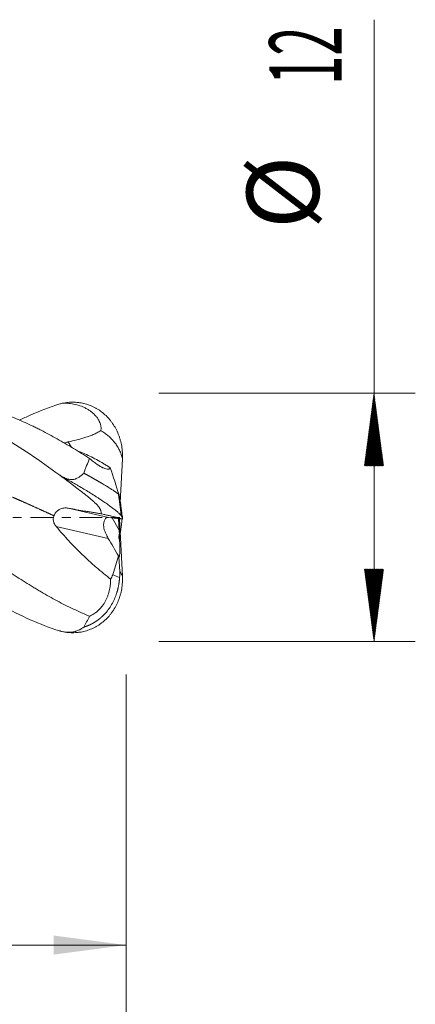
# Model space of a CAD drawing. Units: millimetres. Extents: x -59 to 52, y -62 to 24.
# Drawn here: x 33 to 52, y -24 to 24 of the extents above; entities that cross this region are included whole.
import ezdxf

# ---------------------------------------------------------------- set-up
doc = ezdxf.new("R2010")
doc.units = ezdxf.units.MM
doc.linetypes.add('CENTER', pattern=[47.5, 22, -8.5, 8.5, -8.5])
for name, color, linetype in [('1', 4, 'Continuous'), ('2', 7, 'Continuous'), ('SK2', 7, 'Continuous'), ('SK4', 2, 'CENTER')]:
    doc.layers.add(name, color=color, linetype=linetype)
doc.styles.add('iso_b_vert', font='simplex.shx')
doc.dimstyles.get("Standard").update_dxf_attribs({"dimtxt": 0.18, "dimasz": 0.18, "dimexe": 0.18, "dimexo": 0.0625, "dimgap": 0.09, "dimtad": 1, "dimzin": 0, "dimdsep": 52, "dimtxsty": 'Standard', "dimcen": 0.09, "dimadec": 0, "dimazin": 0, "dimtfac": 1, "dimtdec": 4, "dimtofl": 0, "dimtmove": 0, "dimatfit": 3, "dimfxl": 1, "dimtolj": 1, "dimtzin": 0, "dimarcsym": 0})

# ---------------------------------------------------------------- blocks, each defined once
blk = doc.blocks.new('_U0')
at = {"layer": '2', "lineweight": 13}
for p, q in [((12, -7.5876), (12, -22.666913)), ((38, -7.5876), (38, -22.666913)), ((38, -20.666913), (12, -20.666913))]:
    blk.add_line(p, q, dxfattribs=at)
at = {"layer": '2', "lineweight": 18}
for points in [[(12, -20.666913), (15.499998, -20.20613), (15.500002, -21.127697)], [(38, -20.666913), (34.500002, -21.127697), (34.499998, -20.20613)]]:
    blk.add_solid(points, dxfattribs=at)
at = {"layer": '2', "lineweight": 18, "insert": (23.095034, -19.63428), "char_height": 3.5, "attachment_point": 7, "line_spacing_factor": 1.084337, "style": 'iso_b_vert'}
blk.add_mtext('\\W0.6740;26', dxfattribs=at)

msp = doc.modelspace()

# ---------------------------------------------------------------- hatches: boundary and pattern name
at = {"layer": '2', "lineweight": 13}
h = msp.add_hatch(dxfattribs=at)
h.set_pattern_fill('ANSI31', color=256, scale=0.0062, style=0)
h.paths.add_polyline_path([(50, 6), (50.461, 2.5), (49.539, 2.5)])
h = msp.add_hatch(dxfattribs=at)
h.set_pattern_fill('ANSI31', color=256, scale=0.0062, style=0)
h.paths.add_polyline_path([(50, -6), (49.539, -2.5), (50.461, -2.5)])

# ---------------------------------------------------------------- linework, layer by layer
at = {"layer": '1', "lineweight": 13}
for p, q in [((35.207, 3.652), (35.36, 3.387)), ((35.205, 0.447), (37.153, 0.002)), ((37.144, -1.013), (34.62, -0.436)), ((37.33, -0.02), (37.671, -0.61))]:
    msp.add_line(p, q, dxfattribs=at)
at = {"layer": '1', "lineweight": 18}
for p, q in [((37.717, 0.73), (37.831, 2.836)), ((37.823, -0.081), (37.153, 0.002)), ((37.767, 0.074), (37.823, 0.081)), ((37.815, -0.013), (37.823, 0.081)), ((37.823, 0.081), (37.831, 0.076)), ((37.671, -0.61), (37.642, -0.059)), ((37.658, -0.06), (37.658, -0.068)), ((37.658, -0.068), (37.662, -0.072)), ((37.662, -0.072), (37.665, -0.061)), ((37.681, -0.063), (37.831, -2.836)), ((37.804, -0.131), (37.809, -0.079)), ((37.823, -0.081), (37.831, -0.076)), ((37.363, -2.775), (37.637, -1.86)), ((37.696, -2.608), (37.659, -1.91))]:
    msp.add_line(p, q, dxfattribs=at)
for centre, major_axis, ratio, start_param, end_param in [((37.288, -0.643), (0.207, -0.639), 0.481231, 2.920454, -2.017179), ((37.601, -0.612), (0.068, -1.309), 0.053243, 1.439902, 1.56968), ((37.561, -0.706), (0.071, -0.631), 0.172232, 0.881969, 1.434775), ((52.757, -26.826), (20.014, -33.615), 0.008434, -2.451351, -2.412919), ((37.601, -0.612), (0.068, -1.309), 0.053243, -0.131252, 1.188261), ((37.617, -0.64), (0.091, -1.318), 0.125834, -0.398001, -0.279016)]:
    msp.add_ellipse(centre, major_axis=major_axis, ratio=ratio, start_param=start_param, end_param=end_param, dxfattribs=at)
for points, degree, knots in [([(34.79, -5.484), (34.315, -5.333), (33.841, -5.151), (32.891, -4.73), (32.416, -4.491), (31.467, -3.964), (30.992, -3.677), (30.042, -3.063), (29.567, -2.737), (28.618, -2.057), (28.143, -1.703), (27.193, -0.98), (26.719, -0.61), (25.769, 0.131), (25.294, 0.503), (24.345, 1.237), (23.87, 1.599), (22.92, 2.301), (22.446, 2.64), (21.496, 3.285), (21.021, 3.591), (20.072, 4.157), (19.597, 4.418), (18.647, 4.887), (18.172, 5.094), (17.223, 5.449), (16.748, 5.596), (15.798, 5.824), (15.324, 5.905), (14.374, 5.999), (13.899, 6.011), (12.95, 5.968), (12.475, 5.912), (12, 5.822)], 3, [0, 0, 0, 0, 0.0625, 0.0625, 0.125, 0.125, 0.1875, 0.1875, 0.25, 0.25, 0.3125, 0.3125, 0.375, 0.375, 0.4375, 0.4375, 0.5, 0.5, 0.5625, 0.5625, 0.625, 0.625, 0.6875, 0.6875, 0.75, 0.75, 0.8125, 0.8125, 0.875, 0.875, 0.9375, 0.9375, 1, 1, 1, 1]), ([(34.79, 2.047), (34.315, 2.396), (33.841, 2.733), (32.891, 3.371), (32.416, 3.673), (31.467, 4.231), (30.992, 4.488), (30.042, 4.946), (29.567, 5.148), (28.618, 5.491), (28.143, 5.632), (27.193, 5.848), (26.719, 5.923), (25.769, 6.005), (25.294, 6.011), (24.345, 5.955), (23.87, 5.892), (22.92, 5.701), (22.446, 5.572), (21.566, 5.275), (21.16, 5.115), (20.755, 4.935)], 3, [0, 0, 0, 0, 0.101489, 0.101489, 0.202979, 0.202979, 0.304468, 0.304468, 0.405957, 0.405957, 0.507447, 0.507447, 0.608936, 0.608936, 0.710426, 0.710426, 0.811915, 0.811915, 0.913404, 0.913404, 1, 1, 1, 1]), ([(36.233, -4.774), (36.103, -4.721), (35.973, -4.664), (35.713, -4.548), (35.583, -4.488), (35.193, -4.303), (34.933, -4.171), (34.414, -3.895), (34.154, -3.75), (33.829, -3.56), (33.764, -3.522), (33.634, -3.445), (33.569, -3.406), (33.374, -3.288), (33.244, -3.208), (32.856, -2.965), (32.598, -2.798), (32.084, -2.455), (31.827, -2.28), (31.313, -1.923), (31.056, -1.741), (30.542, -1.37), (30.284, -1.182), (29.896, -0.896), (29.766, -0.801), (29.572, -0.656), (29.507, -0.608), (29.376, -0.511), (29.311, -0.462), (28.986, -0.22), (28.727, -0.026), (28.211, 0.359), (27.954, 0.551), (27.44, 0.932), (27.183, 1.122), (26.798, 1.402), (26.669, 1.495), (26.412, 1.68), (26.284, 1.772), (26.026, 1.954), (25.897, 2.044), (25.638, 2.224), (25.509, 2.313), (25.314, 2.445), (25.249, 2.489), (25.119, 2.576), (25.054, 2.619), (24.859, 2.749), (24.598, 2.919), (24.339, 3.084), (24.079, 3.246), (23.949, 3.325), (23.56, 3.559), (23.3, 3.71), (22.975, 3.89), (22.91, 3.926), (22.78, 3.997), (22.715, 4.031), (22.52, 4.134), (22.39, 4.201), (22.002, 4.395), (21.745, 4.517), (21.359, 4.687), (21.23, 4.742), (20.973, 4.848), (20.845, 4.898), (20.46, 5.045), (20.203, 5.134), (19.817, 5.255), (19.688, 5.293), (19.43, 5.364), (19.301, 5.398), (19.042, 5.461), (18.913, 5.49), (18.718, 5.531), (18.653, 5.543), (18.523, 5.568), (18.457, 5.58), (18.132, 5.635), (17.872, 5.669), (17.588, 5.697), (17.563, 5.699), (17.538, 5.701)], 3, [0, 0, 0, 0, 0.020751, 0.020751, 0.041502, 0.041502, 0.083003, 0.083003, 0.124505, 0.124505, 0.13488, 0.13488, 0.145255, 0.145255, 0.166006, 0.166006, 0.207508, 0.207508, 0.249009, 0.249009, 0.290511, 0.290511, 0.332012, 0.332012, 0.352763, 0.352763, 0.363138, 0.363138, 0.373514, 0.373514, 0.415015, 0.415015, 0.456517, 0.456517, 0.498018, 0.498018, 0.518769, 0.518769, 0.53952, 0.53952, 0.560271, 0.560271, 0.581021, 0.581021, 0.591397, 0.591397, 0.601772, 0.601772, 0.622523, 0.643274, 0.643274, 0.664024, 0.664024, 0.705526, 0.705526, 0.715901, 0.715901, 0.726277, 0.726277, 0.747027, 0.747027, 0.788529, 0.788529, 0.80928, 0.80928, 0.830031, 0.830031, 0.871532, 0.871532, 0.892283, 0.892283, 0.913034, 0.913034, 0.933784, 0.933784, 0.94416, 0.94416, 0.954535, 0.954535, 0.996037, 0.996037, 1, 1, 1, 1]), ([(36.233, 2.848), (36.103, 2.932), (35.973, 3.016), (35.713, 3.18), (35.583, 3.26), (35.193, 3.497), (34.933, 3.649), (34.414, 3.941), (34.154, 4.08), (33.829, 4.245), (33.764, 4.278), (33.634, 4.342), (33.569, 4.374), (33.374, 4.467), (33.244, 4.527), (32.856, 4.702), (32.598, 4.81), (32.084, 5.009), (31.827, 5.101), (31.313, 5.266), (31.056, 5.34), (30.542, 5.47), (30.284, 5.526), (29.896, 5.596), (29.766, 5.617), (29.572, 5.644), (29.507, 5.653), (29.376, 5.669), (29.311, 5.677), (29.186, 5.69), (29.126, 5.696), (29.066, 5.701)], 3, [0, 0, 0, 0, 0.054165, 0.054165, 0.108331, 0.108331, 0.216661, 0.216661, 0.324992, 0.324992, 0.352075, 0.352075, 0.379157, 0.379157, 0.433322, 0.433322, 0.541653, 0.541653, 0.649984, 0.649984, 0.758314, 0.758314, 0.866645, 0.866645, 0.92081, 0.92081, 0.947893, 0.947893, 0.974976, 0.974976, 1, 1, 1, 1]), ([(34.79, 5.484), (34.315, 5.333), (33.841, 5.151), (33.195, 4.865), (33.025, 4.785), (32.854, 4.703)], 3, [0, 0, 0, 0, 0.7357, 0.7357, 1, 1, 1, 1]), ([(34.918, 5.517), (35.013, 5.537), (35.107, 5.551), (35.294, 5.568), (35.387, 5.571), (35.526, 5.568), (35.573, 5.566), (35.642, 5.56), (35.665, 5.558), (35.711, 5.553), (35.734, 5.55), (35.849, 5.534), (35.939, 5.515), (36.115, 5.468), (36.201, 5.44), (36.37, 5.372), (36.452, 5.333), (36.553, 5.278), (36.573, 5.266), (36.613, 5.243), (36.672, 5.207), (36.729, 5.168), (36.841, 5.088), (36.913, 5.03), (37.05, 4.905), (37.115, 4.838), (37.193, 4.748), (37.208, 4.73), (37.238, 4.693), (37.253, 4.674), (37.297, 4.617), (37.325, 4.579), (37.407, 4.46), (37.457, 4.378), (37.548, 4.207), (37.589, 4.119), (37.645, 3.981), (37.662, 3.935), (37.686, 3.863), (37.694, 3.839), (37.709, 3.791), (37.716, 3.767), (37.751, 3.647), (37.773, 3.548), (37.807, 3.349), (37.819, 3.249), (37.833, 3.044), (37.835, 2.941), (37.831, 2.836)], 3, [0, 0, 0, 0, 0.0625, 0.0625, 0.125, 0.125, 0.15625, 0.15625, 0.171875, 0.171875, 0.1875, 0.1875, 0.25, 0.25, 0.3125, 0.3125, 0.375, 0.375, 0.390625, 0.390625, 0.40625, 0.4375, 0.4375, 0.5, 0.5, 0.5625, 0.5625, 0.578125, 0.578125, 0.59375, 0.59375, 0.625, 0.625, 0.6875, 0.6875, 0.75, 0.75, 0.78125, 0.78125, 0.796875, 0.796875, 0.8125, 0.8125, 0.875, 0.875, 0.9375, 0.9375, 1, 1, 1, 1]), ([(34.918, 5.517), (34.971, 5.52), (35.023, 5.522), (35.128, 5.521), (35.18, 5.518), (35.336, 5.505), (35.438, 5.49), (35.642, 5.443), (35.743, 5.412), (35.867, 5.364), (35.892, 5.354), (35.941, 5.332), (35.966, 5.321), (36.038, 5.286), (36.085, 5.261), (36.177, 5.207), (36.222, 5.178), (36.31, 5.116), (36.352, 5.082), (36.414, 5.029), (36.434, 5.011), (36.473, 4.973), (36.492, 4.953), (36.548, 4.893), (36.582, 4.851), (36.645, 4.763), (36.673, 4.717), (36.704, 4.655), (36.71, 4.643), (36.722, 4.618), (36.727, 4.606), (36.743, 4.568), (36.752, 4.542), (36.767, 4.49), (36.774, 4.464), (36.784, 4.41), (36.788, 4.383), (36.795, 4.301), (36.792, 4.246), (36.782, 4.191)], 3, [0, 0, 0, 0, 0.0625, 0.0625, 0.125, 0.125, 0.25, 0.25, 0.375, 0.375, 0.40625, 0.40625, 0.4375, 0.4375, 0.5, 0.5, 0.5625, 0.5625, 0.625, 0.625, 0.65625, 0.65625, 0.6875, 0.6875, 0.75, 0.75, 0.8125, 0.8125, 0.828125, 0.828125, 0.84375, 0.84375, 0.875, 0.875, 0.90625, 0.90625, 0.9375, 0.9375, 1, 1, 1, 1]), ([(36.782, 4.191), (36.751, 4.173), (36.72, 4.156), (36.658, 4.122), (36.627, 4.106), (36.533, 4.06), (36.469, 4.031), (36.341, 3.978), (36.276, 3.952), (36.146, 3.905), (36.08, 3.883), (35.882, 3.819), (35.748, 3.782), (35.479, 3.712), (35.343, 3.681), (35.207, 3.652)], 3, [0, 0, 0, 0, 0.0625, 0.0625, 0.125, 0.125, 0.25, 0.25, 0.375, 0.375, 0.5, 0.5, 0.75, 0.75, 1, 1, 1, 1]), ([(37.831, 2.836), (37.814, 2.909), (37.793, 2.979), (37.745, 3.118), (37.716, 3.186), (37.669, 3.285), (37.652, 3.318), (37.625, 3.367), (37.615, 3.383), (37.597, 3.415), (37.587, 3.431), (37.538, 3.509), (37.495, 3.569), (37.404, 3.684), (37.356, 3.739), (37.254, 3.844), (37.2, 3.894), (37.115, 3.965), (37.086, 3.988), (37.028, 4.033), (36.998, 4.054), (36.907, 4.117), (36.845, 4.155), (36.782, 4.191)], 3, [0, 0, 0, 0, 0.125, 0.125, 0.25, 0.25, 0.3125, 0.3125, 0.34375, 0.34375, 0.375, 0.375, 0.5, 0.5, 0.625, 0.625, 0.75, 0.75, 0.8125, 0.8125, 0.875, 0.875, 1, 1, 1, 1]), ([(35.007, 3.599), (35.039, 3.609), (35.072, 3.618), (35.121, 3.631), (35.138, 3.636), (35.173, 3.644), (35.19, 3.648), (35.207, 3.652)], 3, [0, 0, 0, 0, 0.492548, 0.492548, 0.746274, 0.746274, 1, 1, 1, 1]), ([(35.653, 3.218), (35.744, 3.185), (35.835, 3.149), (36.14, 3.019), (36.357, 2.914), (36.685, 2.736), (36.85, 2.641), (37.016, 2.539), (37.127, 2.47), (37.182, 2.434), (37.238, 2.398)], 3, [0, 0, 0, 0, 0.175236, 0.175236, 0.587618, 0.587618, 0.793809, 0.896905, 0.896905, 1, 1, 1, 1]), ([(35.955, 2.143), (35.977, 2.205), (36, 2.266), (36.047, 2.386), (36.07, 2.446), (36.141, 2.621), (36.188, 2.736), (36.233, 2.848)], 3, [0, 0, 0, 0, 0.25, 0.25, 0.5, 0.5, 1, 1, 1, 1]), ([(37.238, 2.398), (37.228, 2.379), (37.214, 2.364), (37.187, 2.347), (37.177, 2.343), (37.159, 2.338), (37.153, 2.337), (37.14, 2.335), (37.134, 2.334), (37.098, 2.332), (37.066, 2.336), (36.991, 2.355), (36.95, 2.37), (36.892, 2.396), (36.88, 2.402), (36.856, 2.414), (36.82, 2.433), (36.781, 2.454), (36.729, 2.486), (36.702, 2.502), (36.661, 2.529), (36.647, 2.538), (36.619, 2.557), (36.605, 2.567), (36.533, 2.617), (36.474, 2.66), (36.355, 2.75), (36.295, 2.798), (36.233, 2.848)], 3, [0, 0, 0, 0, 0.125, 0.125, 0.1875, 0.1875, 0.21875, 0.21875, 0.25, 0.25, 0.375, 0.375, 0.5, 0.5, 0.53125, 0.53125, 0.5625, 0.625, 0.625, 0.6875, 0.6875, 0.71875, 0.71875, 0.75, 0.75, 0.875, 0.875, 1, 1, 1, 1]), ([(34.814, 2.038), (34.81, 2.04), (34.807, 2.042), (34.799, 2.045), (34.795, 2.046), (34.79, 2.047)], 3, [0, 0, 0, 0, 0.5, 0.5, 1, 1, 1, 1]), ([(34.833, 2.025), (34.877, 1.995), (34.923, 1.967), (34.994, 1.929), (35.018, 1.917), (35.055, 1.9), (35.067, 1.895), (35.092, 1.885), (35.105, 1.88), (35.169, 1.857), (35.222, 1.843), (35.289, 1.834), (35.303, 1.832), (35.33, 1.83), (35.371, 1.829), (35.438, 1.833), (35.49, 1.844), (35.529, 1.855), (35.541, 1.859), (35.566, 1.867), (35.579, 1.872), (35.639, 1.897), (35.684, 1.921), (35.77, 1.978), (35.81, 2.009), (35.885, 2.074), (35.921, 2.108), (35.955, 2.143)], 3, [0, 0, 0, 0, 0.125, 0.125, 0.1875, 0.1875, 0.21875, 0.21875, 0.25, 0.25, 0.375, 0.375, 0.40625, 0.40625, 0.4375, 0.5, 0.5625, 0.5625, 0.59375, 0.59375, 0.625, 0.625, 0.75, 0.75, 0.875, 0.875, 1, 1, 1, 1]), ([(34.918, 1.952), (35.013, 1.905), (35.107, 1.856), (35.294, 1.756), (35.387, 1.705), (35.526, 1.627), (35.573, 1.601), (35.642, 1.562), (35.665, 1.548), (35.711, 1.522), (35.734, 1.508), (35.849, 1.441), (35.939, 1.388), (36.115, 1.282), (36.201, 1.229), (36.37, 1.124), (36.452, 1.071), (36.553, 1.006), (36.573, 0.993), (36.613, 0.968), (36.672, 0.929), (36.729, 0.891), (36.841, 0.817), (36.913, 0.768), (37.05, 0.674), (37.115, 0.628), (37.193, 0.572), (37.208, 0.561), (37.238, 0.539), (37.253, 0.528), (37.297, 0.496), (37.325, 0.474), (37.407, 0.412), (37.457, 0.373), (37.548, 0.298), (37.589, 0.262), (37.645, 0.212), (37.662, 0.195), (37.686, 0.171), (37.694, 0.164), (37.709, 0.148), (37.716, 0.141), (37.751, 0.104), (37.773, 0.076), (37.807, 0.026), (37.819, 0.003), (37.833, -0.04), (37.835, -0.059), (37.831, -0.076)], 3, [0, 0, 0, 0, 0.0625, 0.0625, 0.125, 0.125, 0.15625, 0.15625, 0.171875, 0.171875, 0.1875, 0.1875, 0.25, 0.25, 0.3125, 0.3125, 0.375, 0.375, 0.390625, 0.390625, 0.40625, 0.4375, 0.4375, 0.5, 0.5, 0.5625, 0.5625, 0.578125, 0.578125, 0.59375, 0.59375, 0.625, 0.625, 0.6875, 0.6875, 0.75, 0.75, 0.78125, 0.78125, 0.796875, 0.796875, 0.8125, 0.8125, 0.875, 0.875, 0.9375, 0.9375, 1, 1, 1, 1]), ([(34.918, 1.952), (34.971, 1.912), (35.023, 1.872), (35.128, 1.793), (35.18, 1.753), (35.336, 1.635), (35.438, 1.557), (35.642, 1.402), (35.743, 1.325), (35.867, 1.229), (35.892, 1.21), (35.941, 1.172), (35.966, 1.153), (36.038, 1.097), (36.085, 1.06), (36.177, 0.986), (36.222, 0.949), (36.31, 0.877), (36.352, 0.841), (36.414, 0.787), (36.434, 0.769), (36.473, 0.733), (36.492, 0.715), (36.548, 0.662), (36.582, 0.627), (36.645, 0.557), (36.673, 0.522), (36.704, 0.478), (36.71, 0.469), (36.722, 0.452), (36.727, 0.443), (36.743, 0.417), (36.752, 0.4), (36.767, 0.365), (36.774, 0.348), (36.784, 0.313), (36.788, 0.296), (36.795, 0.244), (36.792, 0.211), (36.782, 0.177)], 3, [0, 0, 0, 0, 0.0625, 0.0625, 0.125, 0.125, 0.25, 0.25, 0.375, 0.375, 0.40625, 0.40625, 0.4375, 0.4375, 0.5, 0.5, 0.5625, 0.5625, 0.625, 0.625, 0.65625, 0.65625, 0.6875, 0.6875, 0.75, 0.75, 0.8125, 0.8125, 0.828125, 0.828125, 0.84375, 0.84375, 0.875, 0.875, 0.90625, 0.90625, 0.9375, 0.9375, 1, 1, 1, 1]), ([(37.664, 1.095), (37.662, 1.097), (37.658, 1.102), (37.65, 1.109), (37.641, 1.117), (37.632, 1.125), (37.622, 1.134), (37.611, 1.143), (37.599, 1.153), (37.586, 1.163), (37.573, 1.173), (37.559, 1.184), (37.544, 1.195), (37.528, 1.207), (37.511, 1.219), (37.466, 1.252), (37.379, 1.311), (37.231, 1.406), (37.052, 1.517), (36.91, 1.602), (36.828, 1.65), (36.815, 1.658), (36.803, 1.665), (36.79, 1.673), (36.777, 1.68), (36.764, 1.688), (36.751, 1.696), (36.737, 1.704), (36.723, 1.712), (36.71, 1.72), (36.696, 1.728), (36.682, 1.736), (36.667, 1.744), (36.653, 1.752), (36.638, 1.761), (36.623, 1.769), (36.609, 1.778), (36.593, 1.787), (36.578, 1.795), (36.563, 1.804), (36.547, 1.813), (36.531, 1.822), (36.515, 1.831), (36.499, 1.841), (36.483, 1.85), (36.466, 1.859), (36.45, 1.869), (36.433, 1.878), (36.416, 1.888), (36.399, 1.898), (36.381, 1.907), (36.364, 1.917), (36.346, 1.927), (36.328, 1.937), (36.31, 1.947), (36.292, 1.958), (36.273, 1.968), (36.255, 1.978), (36.236, 1.989), (36.217, 1.999), (36.198, 2.01), (36.179, 2.02), (36.159, 2.031), (36.14, 2.042), (36.12, 2.053), (36.1, 2.064), (36.08, 2.075), (36.059, 2.086), (36.039, 2.098), (36.018, 2.109), (35.997, 2.12), (35.976, 2.132), (35.962, 2.14), (35.955, 2.143)], 3, [0, 0, 0, 0, 0.016005, 0.032047, 0.048126, 0.064242, 0.080393, 0.096578, 0.112798, 0.129051, 0.145337, 0.161654, 0.178002, 0.194382, 0.21079, 0.227228, 0.323362, 0.422957, 0.525874, 0.631992, 0.637884, 0.643816, 0.649789, 0.655804, 0.661859, 0.667955, 0.674092, 0.68027, 0.686489, 0.692749, 0.699049, 0.70539, 0.711771, 0.718193, 0.724656, 0.731159, 0.737703, 0.744287, 0.750911, 0.757576, 0.764282, 0.771027, 0.777813, 0.78464, 0.791506, 0.798413, 0.805359, 0.812346, 0.819373, 0.82644, 0.833548, 0.840695, 0.847882, 0.855109, 0.862377, 0.869684, 0.877031, 0.884418, 0.891844, 0.899311, 0.906818, 0.914364, 0.92195, 0.929576, 0.937242, 0.944948, 0.952693, 0.960478, 0.968303, 0.976168, 0.984072, 0.992016, 1, 1, 1, 1]), ([(32.51, 0.98), (32.594, 0.943), (32.761, 0.87), (33.055, 0.74), (33.432, 0.572), (33.832, 0.391), (34.149, 0.248), (34.381, 0.142), (34.488, 0.093), (34.512, 0.082)], 5, [0, 0, 0, 0, 0, 0, 0.209522, 0.418758, 0.732611, 0.941846, 1, 1, 1, 1, 1, 1]), ([(37.664, 1.095), (37.695, 0.931), (37.723, 0.769), (37.758, 0.528), (37.769, 0.448), (37.788, 0.289), (37.797, 0.21), (37.804, 0.131)], 3, [0, 0, 0, 0, 0.5, 0.5, 0.75, 0.75, 1, 1, 1, 1]), ([(34.62, -0.436), (34.59, -0.4), (34.564, -0.362), (34.536, -0.311), (34.531, -0.301), (34.522, -0.279), (34.517, -0.269), (34.505, -0.236), (34.498, -0.214), (34.487, -0.169), (34.484, -0.146), (34.481, -0.111), (34.48, -0.099), (34.48, -0.076), (34.48, -0.064), (34.483, -0.03), (34.486, -0.007), (34.496, 0.038), (34.503, 0.061), (34.512, 0.082)], 3, [0, 0, 0, 0, 0.25, 0.25, 0.3125, 0.3125, 0.375, 0.375, 0.5, 0.5, 0.625, 0.625, 0.6875, 0.6875, 0.75, 0.75, 0.875, 0.875, 1, 1, 1, 1]), ([(34.512, 0.082), (34.525, 0.117), (34.541, 0.149), (34.57, 0.195), (34.58, 0.21), (34.602, 0.239), (34.613, 0.253), (34.65, 0.292), (34.676, 0.316), (34.718, 0.348), (34.733, 0.358), (34.763, 0.377), (34.778, 0.386), (34.825, 0.41), (34.857, 0.423), (34.907, 0.438), (34.924, 0.442), (34.959, 0.449), (34.976, 0.452), (35.028, 0.459), (35.063, 0.46), (35.116, 0.458), (35.134, 0.457), (35.17, 0.453), (35.188, 0.45), (35.205, 0.447)], 3, [0, 0, 0, 0, 0.125, 0.125, 0.1875, 0.1875, 0.25, 0.25, 0.375, 0.375, 0.4375, 0.4375, 0.5, 0.5, 0.625, 0.625, 0.6875, 0.6875, 0.75, 0.75, 0.875, 0.875, 0.9375, 0.9375, 1, 1, 1, 1]), ([(36.782, 0.177), (36.751, 0.182), (36.72, 0.187), (36.658, 0.197), (36.627, 0.202), (36.533, 0.218), (36.469, 0.229), (36.34, 0.25), (36.276, 0.261), (36.145, 0.283), (36.079, 0.295), (35.881, 0.329), (35.747, 0.352), (35.477, 0.399), (35.341, 0.423), (35.205, 0.447)], 3, [0, 0, 0, 0, 0.0625, 0.0625, 0.125, 0.125, 0.25, 0.25, 0.375, 0.375, 0.5, 0.5, 0.75, 0.75, 1, 1, 1, 1]), ([(37.831, -0.076), (37.814, -0.07), (37.793, -0.063), (37.745, -0.048), (37.716, -0.04), (37.669, -0.027), (37.652, -0.022), (37.625, -0.015), (37.615, -0.013), (37.597, -0.008), (37.587, -0.005), (37.538, 0.007), (37.495, 0.018), (37.404, 0.04), (37.356, 0.051), (37.254, 0.074), (37.2, 0.087), (37.115, 0.105), (37.086, 0.112), (37.028, 0.125), (36.998, 0.131), (36.907, 0.151), (36.845, 0.164), (36.782, 0.177)], 3, [0, 0, 0, 0, 0.125, 0.125, 0.25, 0.25, 0.3125, 0.3125, 0.34375, 0.34375, 0.375, 0.375, 0.5, 0.5, 0.625, 0.625, 0.75, 0.75, 0.8125, 0.8125, 0.875, 0.875, 1, 1, 1, 1]), ([(37.821, 0.004), (37.823, 0.009), (37.825, 0.014), (37.833, 0.04), (37.835, 0.059), (37.831, 0.076)], 3, [0, 0, 0, 0, 0.186995, 0.186995, 1, 1, 1, 1]), ([(34.62, -0.436), (34.821, -0.676), (35.027, -0.91), (35.449, -1.364), (35.665, -1.584), (35.997, -1.904), (36.109, -2.009), (36.251, -2.139), (36.279, -2.165), (36.336, -2.216), (36.421, -2.292), (36.507, -2.367), (36.793, -2.614), (37.023, -2.801), (37.255, -2.98)], 3, [0, 0, 0, 0, 0.25, 0.25, 0.5, 0.5, 0.625, 0.625, 0.65625, 0.65625, 0.6875, 0.75, 0.75, 1, 1, 1, 1]), ([(36.921, -0.458), (36.924, -0.481), (36.927, -0.504), (36.936, -0.551), (36.942, -0.574), (36.956, -0.62), (36.963, -0.643), (36.98, -0.689), (36.99, -0.713), (37.01, -0.759), (37.021, -0.783), (37.043, -0.829), (37.055, -0.852), (37.073, -0.887), (37.08, -0.898), (37.092, -0.922), (37.099, -0.933), (37.118, -0.968), (37.131, -0.991), (37.144, -1.013)], 3, [0, 0, 0, 0, 0.125, 0.125, 0.25, 0.25, 0.375, 0.375, 0.5, 0.5, 0.625, 0.625, 0.75, 0.75, 0.8125, 0.8125, 0.875, 0.875, 1, 1, 1, 1]), ([(37.728, -0.725), (37.735, -0.686), (37.74, -0.647), (37.758, -0.528), (37.769, -0.448), (37.788, -0.289), (37.797, -0.21), (37.804, -0.131)], 3, [0, 0, 0, 0, 0.195292, 0.195292, 0.597646, 0.597646, 1, 1, 1, 1]), ([(37.691, -1.097), (37.68, -1.073), (37.671, -1.047), (37.662, -1.007), (37.66, -0.994), (37.657, -0.967), (37.656, -0.954), (37.656, -0.913), (37.658, -0.886), (37.665, -0.832), (37.671, -0.806), (37.679, -0.779)], 3, [0, 0, 0, 0, 0.25, 0.25, 0.375, 0.375, 0.5, 0.5, 0.75, 0.75, 1, 1, 1, 1]), ([(34.918, -5.517), (35.013, -5.537), (35.107, -5.551), (35.294, -5.568), (35.387, -5.571), (35.526, -5.568), (35.573, -5.566), (35.642, -5.56), (35.665, -5.558), (35.711, -5.553), (35.734, -5.55), (35.849, -5.534), (35.939, -5.515), (36.115, -5.468), (36.201, -5.44), (36.37, -5.372), (36.452, -5.333), (36.553, -5.278), (36.573, -5.266), (36.613, -5.243), (36.672, -5.207), (36.729, -5.168), (36.841, -5.088), (36.913, -5.03), (37.05, -4.905), (37.115, -4.838), (37.193, -4.748), (37.208, -4.73), (37.238, -4.693), (37.253, -4.674), (37.297, -4.617), (37.325, -4.579), (37.407, -4.46), (37.457, -4.378), (37.548, -4.207), (37.589, -4.119), (37.645, -3.981), (37.662, -3.935), (37.686, -3.863), (37.694, -3.839), (37.709, -3.791), (37.716, -3.767), (37.751, -3.647), (37.773, -3.548), (37.807, -3.349), (37.819, -3.249), (37.833, -3.044), (37.835, -2.941), (37.831, -2.836)], 3, [0, 0, 0, 0, 0.0625, 0.0625, 0.125, 0.125, 0.15625, 0.15625, 0.171875, 0.171875, 0.1875, 0.1875, 0.25, 0.25, 0.3125, 0.3125, 0.375, 0.375, 0.390625, 0.390625, 0.40625, 0.4375, 0.4375, 0.5, 0.5, 0.5625, 0.5625, 0.578125, 0.578125, 0.59375, 0.59375, 0.625, 0.625, 0.6875, 0.6875, 0.75, 0.75, 0.78125, 0.78125, 0.796875, 0.796875, 0.8125, 0.8125, 0.875, 0.875, 0.9375, 0.9375, 1, 1, 1, 1]), ([(37.687, -2.894), (37.692, -2.852), (37.696, -2.807), (37.698, -2.735), (37.698, -2.71), (37.698, -2.659), (37.697, -2.634), (37.696, -2.608)], 3, [0, 0, 0, 0, 0.5, 0.5, 0.75, 0.75, 1, 1, 1, 1]), ([(37.687, -2.894), (37.686, -2.912), (37.684, -2.947), (37.68, -2.999), (37.676, -3.051), (37.67, -3.103), (37.663, -3.156), (37.656, -3.208), (37.647, -3.259), (37.638, -3.311), (37.628, -3.363), (37.617, -3.414), (37.604, -3.466), (37.591, -3.517), (37.577, -3.568), (37.563, -3.618), (37.547, -3.668), (37.53, -3.718), (37.512, -3.768), (37.466, -3.891), (37.379, -4.085), (37.231, -4.339), (37.052, -4.579), (36.91, -4.728), (36.828, -4.803), (36.815, -4.814), (36.803, -4.826), (36.79, -4.837), (36.777, -4.848), (36.764, -4.859), (36.751, -4.871), (36.737, -4.882), (36.723, -4.893), (36.71, -4.904), (36.696, -4.915), (36.682, -4.926), (36.667, -4.937), (36.653, -4.948), (36.638, -4.959), (36.623, -4.97), (36.609, -4.98), (36.593, -4.991), (36.578, -5.002), (36.563, -5.012), (36.547, -5.023), (36.531, -5.033), (36.515, -5.043), (36.499, -5.054), (36.483, -5.064), (36.466, -5.074), (36.45, -5.084), (36.433, -5.094), (36.416, -5.103), (36.399, -5.113), (36.381, -5.123), (36.364, -5.132), (36.346, -5.142), (36.328, -5.151), (36.31, -5.16), (36.292, -5.169), (36.273, -5.178), (36.255, -5.187), (36.236, -5.195), (36.217, -5.204), (36.198, -5.212), (36.179, -5.221), (36.159, -5.229), (36.14, -5.237), (36.12, -5.245), (36.1, -5.252), (36.08, -5.26), (36.059, -5.267), (36.039, -5.274), (36.018, -5.281), (35.997, -5.288), (35.976, -5.295), (35.962, -5.299), (35.955, -5.301)], 3, [0, 0, 0, 0, 0.015538, 0.031119, 0.046743, 0.062408, 0.078115, 0.093861, 0.109647, 0.125471, 0.141332, 0.15723, 0.173165, 0.189134, 0.205138, 0.221175, 0.237245, 0.253347, 0.269481, 0.285645, 0.374512, 0.466577, 0.561715, 0.659811, 0.665257, 0.670741, 0.676263, 0.681823, 0.68742, 0.693056, 0.698729, 0.70444, 0.710188, 0.715975, 0.721799, 0.72766, 0.733559, 0.739496, 0.74547, 0.751482, 0.757531, 0.763617, 0.769741, 0.775902, 0.782101, 0.788336, 0.794609, 0.800919, 0.807267, 0.813651, 0.820073, 0.826532, 0.833028, 0.83956, 0.84613, 0.852737, 0.859381, 0.866062, 0.87278, 0.879535, 0.886326, 0.893155, 0.90002, 0.906923, 0.913862, 0.920838, 0.92785, 0.9349, 0.941986, 0.949109, 0.956269, 0.963466, 0.970699, 0.977969, 0.985276, 0.99262, 1, 1, 1, 1]), ([(37.255, -2.98), (37.254, -3.027), (37.253, -3.074), (37.249, -3.146), (37.247, -3.17), (37.243, -3.218), (37.241, -3.242), (37.227, -3.362), (37.211, -3.458), (37.177, -3.599), (37.164, -3.646), (37.143, -3.716), (37.135, -3.74), (37.119, -3.786), (37.077, -3.901), (37.025, -4.009), (36.955, -4.131), (36.93, -4.171), (36.891, -4.229), (36.877, -4.248), (36.849, -4.285), (36.835, -4.303), (36.764, -4.391), (36.703, -4.455), (36.623, -4.526), (36.607, -4.54), (36.574, -4.567), (36.525, -4.606), (36.474, -4.641), (36.373, -4.706), (36.304, -4.743), (36.233, -4.774)], 3, [0, 0, 0, 0, 0.0625, 0.0625, 0.09375, 0.09375, 0.125, 0.125, 0.25, 0.25, 0.3125, 0.3125, 0.34375, 0.34375, 0.375, 0.5, 0.5, 0.5625, 0.5625, 0.59375, 0.59375, 0.625, 0.625, 0.75, 0.75, 0.78125, 0.78125, 0.8125, 0.875, 0.875, 1, 1, 1, 1]), ([(35.955, -5.301), (35.977, -5.261), (36, -5.22), (36.047, -5.136), (36.07, -5.093), (36.141, -4.962), (36.188, -4.87), (36.233, -4.774)], 3, [0, 0, 0, 0, 0.25, 0.25, 0.5, 0.5, 1, 1, 1, 1]), ([(34.814, -5.486), (34.81, -5.485), (34.807, -5.485), (34.799, -5.484), (34.795, -5.483), (34.79, -5.484)], 3, [0, 0, 0, 0, 0.5, 0.5, 1, 1, 1, 1]), ([(34.833, -5.492), (34.877, -5.504), (34.923, -5.515), (34.994, -5.528), (35.018, -5.532), (35.055, -5.538), (35.067, -5.539), (35.092, -5.542), (35.105, -5.544), (35.169, -5.549), (35.222, -5.551), (35.289, -5.549), (35.303, -5.548), (35.33, -5.546), (35.371, -5.543), (35.438, -5.533), (35.49, -5.522), (35.529, -5.512), (35.541, -5.509), (35.566, -5.502), (35.579, -5.498), (35.639, -5.478), (35.684, -5.459), (35.77, -5.419), (35.81, -5.397), (35.885, -5.351), (35.921, -5.326), (35.955, -5.301)], 3, [0, 0, 0, 0, 0.125, 0.125, 0.1875, 0.1875, 0.21875, 0.21875, 0.25, 0.25, 0.375, 0.375, 0.40625, 0.40625, 0.4375, 0.5, 0.5625, 0.5625, 0.59375, 0.59375, 0.625, 0.625, 0.75, 0.75, 0.875, 0.875, 1, 1, 1, 1])]:
    msp.add_open_spline(points, degree=degree, knots=knots, dxfattribs=at)
for points, degree in [([(34.815, 5.488), (34.807, 5.486), (34.798, 5.484), (34.79, 5.484)], 3), ([(34.815, 5.488), (34.821, 5.49), (34.828, 5.492), (34.834, 5.494)], 3), ([(34.834, 5.494), (34.862, 5.502), (34.89, 5.51), (34.918, 5.517)], 3), ([(37.238, 2.398), (37.384, 1.964), (37.526, 1.529), (37.664, 1.095)], 3), ([(37.831, 2.836), (37.831, 2.836), (37.831, 2.836), (37.831, 2.836)], 3), ([(34.815, 2.028), (34.807, 2.035), (34.798, 2.041), (34.79, 2.047)], 3), ([(34.814, 2.038), (34.82, 2.033), (34.826, 2.029), (34.833, 2.025)], 3), ([(34.815, 2.028), (34.821, 2.024), (34.828, 2.019), (34.834, 2.015)], 3), ([(34.834, 2.015), (34.862, 1.994), (34.89, 1.973), (34.918, 1.952)], 3), ([(37.77, 0.083), (37.703, 0.608), (37.635, 1.133)], 2), ([(37.831, -0.076), (37.822, -0.007), (37.813, 0.062), (37.804, 0.131)], 3), ([(37.831, 0.076), (37.826, 0.042), (37.822, 0.009), (37.818, -0.025)], 3), ([(37.831, 0.076), (37.831, 0.076)], 1), ([(37.811, -0.079), (37.808, -0.097), (37.806, -0.114), (37.804, -0.131)], 3), ([(37.831, -0.076), (37.831, -0.076)], 1), ([(37.255, -2.98), (37.294, -2.914), (37.33, -2.846), (37.363, -2.775)], 3), ([(37.363, -2.775), (37.471, -2.815), (37.579, -2.855), (37.687, -2.895)], 3), ([(37.831, -2.836), (37.831, -2.836), (37.831, -2.836), (37.831, -2.836)], 3), ([(34.815, -5.488), (34.807, -5.486), (34.798, -5.484), (34.79, -5.484)], 3), ([(34.814, -5.486), (34.82, -5.488), (34.826, -5.49), (34.833, -5.492)], 3), ([(34.815, -5.488), (34.821, -5.49), (34.828, -5.492), (34.834, -5.494)], 3), ([(34.834, -5.494), (34.862, -5.502), (34.89, -5.51), (34.918, -5.517)], 3)]:
    msp.add_open_spline(points, degree=degree, dxfattribs=at)
at = {"layer": '1', "lineweight": 13}
for points in [[(34.815, 2.028), (34.815, 2.032), (34.814, 2.035), (34.814, 2.038)], [(34.834, 2.015), (34.833, 2.018), (34.833, 2.022), (34.833, 2.025)], [(37.831, -2.836), (37.786, -2.76), (37.741, -2.684), (37.696, -2.608)], [(34.815, -5.488), (34.815, -5.488), (34.814, -5.487), (34.814, -5.486)], [(34.834, -5.494), (34.833, -5.493), (34.833, -5.492), (34.833, -5.492)]]:
    msp.add_open_spline(points, degree=3, dxfattribs=at)
at = {"layer": '2', "lineweight": 18}
for p, q in [((50, -6), (50, 24.056)), ((39.587, 6), (52, 6)), ((39.587, -6), (52, -6))]:
    msp.add_line(p, q, dxfattribs=at)
at = {"layer": 'SK2', "lineweight": 18}
msp.add_line((38, -7.588), (38, -38.667), dxfattribs=at)
at = {"layer": 'SK4', "lineweight": 18, "ltscale": 0.05}
msp.add_line((-45, 0), (38, 0), dxfattribs=at)

# ---------------------------------------------------------------- texts
at = {"layer": '2', "lineweight": 18, "char_height": 3.5, "attachment_point": 7, "rotation": 90, "line_spacing_factor": 1.084337, "style": 'iso_b_vert'}
for s, insert in [('\\W0.5321;12', (48.435, 20.908)), ('%%c', (48.435, 13.935))]:
    msp.add_mtext(s, dxfattribs=dict(at, insert=insert))

# ---------------------------------------------------------------- dimensions: what is measured, and where the dimension line sits
at = {"layer": '2', "lineweight": 18}
dim = msp.add_linear_dim(base=(12, -20.667), p1=(38, -6), p2=(12, -6), dimstyle='Standard', override={"dimtxt": 3.5, "dimasz": 3.5, "dimexe": 2, "dimexo": 1.5875, "dimgap": 1.75, "dimtad": 1, "dimtih": 1, "dimtoh": 0, "dimdec": 2, "dimlfac": 1, "dimzin": 8, "dimdsep": 46, "dimlunit": 2, "dimpost": '<>', "dimtxsty": 'iso_b_vert', "dimsah": 1, "dimse1": 0, "dimse2": 0, "dimsd1": 0, "dimsd2": 0, "dimclrd": 2, "dimclre": 2, "dimclrt": 2, "dimtol": 0, "dimtm": -0.1, "dimtfac": 1, "dimtdec": 2, "dimtofl": 1, "dimtmove": 0, "dimtzin": 8, "dimlwd": 13, "dimlwe": 13}, dxfattribs=at)
dim.commit()
dim.dimension.update_dxf_attribs({"geometry": '_U0', "text_midpoint": (25, -20.667)})

doc.saveas('drawing.dxf')
